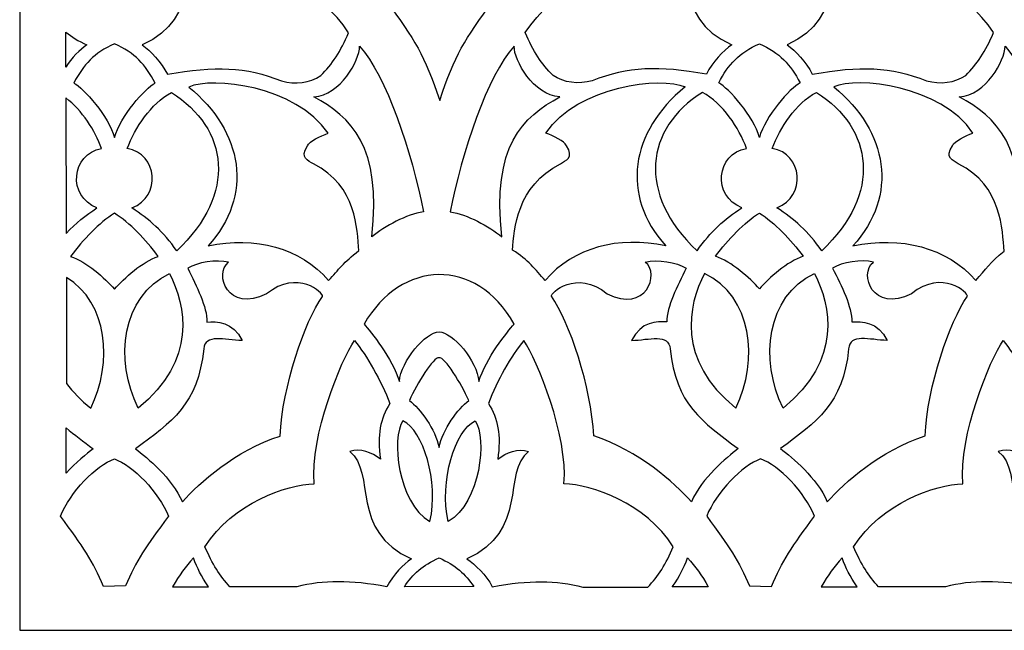
# Model space of a CAD drawing. Units: millimetres. Extents: x -187 to 41, y -115 to 132.
# Drawn here: x -109 to -61, y -115 to -85 of the extents above; entities that cross this region are included whole.
import ezdxf

# ---------------------------------------------------------------- set-up
doc = ezdxf.new("R2010")
doc.units = ezdxf.units.MM
doc.header["$MEASUREMENT"] = 0
doc.layers.add('layer 1', color=7, linetype='Continuous')

msp = doc.modelspace()

# ---------------------------------------------------------------- linework, layer by layer
at = {"layer": 'layer 1'}
msp.add_open_spline([(-109.4508, -42.0649), (-109.4508, -42.0649), (-36.4508, -42.0649), (-36.4508, -42.0649), (-36.4508, -42.0649), (-36.4508, -42.0649), (-36.4508, -115.0649), (-36.4508, -115.0649), (-36.4508, -115.0649), (-36.4508, -115.0649), (-109.4508, -115.0649), (-109.4508, -115.0649), (-109.4508, -115.0649), (-109.4508, -115.0649), (-109.4508, -42.0649), (-109.4508, -42.0649)], degree=3, knots=[0, 0, 0, 0, 0.2, 0.2, 0.2, 0.2, 0.4, 0.4, 0.4, 0.4, 0.6, 0.6, 0.6, 0.6, 1, 1, 1, 1], dxfattribs=at)
at = {"layer": 'layer 1', "color": 7}
for points, knots in [([(-98.6406, -82.5965), (-97.2854, -82.6134), (-94.6279, -83.5379), (-93.2598, -85.6814), (-93.2598, -85.6814), (-93.6456, -86.5987), (-94.0685, -87.2376), (-94.6279, -87.7885), (-94.6279, -87.7885), (-95.175, -88.1477), (-95.8738, -88.2387), (-96.5633, -88.054), (-96.5633, -88.054), (-98.3237, -87.3502), (-99.8317, -87.3013), (-102.1821, -87.7267), (-102.1821, -87.7267), (-102.4807, -87.1281), (-103.0031, -86.5688), (-103.426, -86.2813), (-103.426, -86.2813), (-100.3651, -84.9215), (-101.7008, -82.0461), (-100.3853, -80.9929), (-100.3853, -80.9929), (-100.92, -80.8309), (-101.4523, -81.0364), (-101.9038, -81.3825), (-101.9038, -81.3825), (-101.7308, -80.1933), (-101.8861, -79.3808), (-102.3611, -78.6463), (-102.3611, -78.6463), (-101.9349, -77.5175), (-101.2408, -76.296), (-100.6156, -75.5387), (-100.6156, -75.5387), (-99.9742, -76.4864), (-98.4252, -80.2421), (-98.6406, -82.5965)], [0, 0, 0, 0, 0.0909091, 0.0909091, 0.0909091, 0.0909091, 0.1818182, 0.1818182, 0.1818182, 0.1818182, 0.2727273, 0.2727273, 0.2727273, 0.2727273, 0.3636364, 0.3636364, 0.3636364, 0.3636364, 0.4545455, 0.4545455, 0.4545455, 0.4545455, 0.5454545, 0.5454545, 0.5454545, 0.5454545, 0.6363636, 0.6363636, 0.6363636, 0.6363636, 0.7272727, 0.7272727, 0.7272727, 0.7272727, 0.8181818, 0.8181818, 0.8181818, 0.8181818, 1, 1, 1, 1]), ([(-79.1856, -82.5899), (-80.5401, -82.6069), (-83.1983, -83.532), (-84.5665, -85.6756), (-84.5665, -85.6756), (-84.1801, -86.5929), (-83.7572, -87.2311), (-83.1983, -87.7827), (-83.1983, -87.7827), (-82.6512, -88.1417), (-81.9526, -88.2328), (-81.2629, -88.0475), (-81.2629, -88.0475), (-79.5019, -87.3442), (-77.9939, -87.2954), (-75.6441, -87.7209), (-75.6441, -87.7209), (-75.3455, -87.1223), (-74.8224, -86.5629), (-74.4002, -86.2746), (-74.4002, -86.2746), (-77.4611, -84.9149), (-76.1249, -82.0403), (-77.4409, -80.9869), (-77.4409, -80.9869), (-76.9062, -80.825), (-76.3734, -81.0306), (-75.9226, -81.3767), (-75.9226, -81.3767), (-76.0949, -80.1875), (-75.9401, -79.3743), (-75.4653, -78.6405), (-75.4653, -78.6405), (-75.8912, -77.5117), (-76.5847, -76.2893), (-77.2106, -75.5327), (-77.2106, -75.5327), (-77.8521, -76.48), (-79.401, -80.2357), (-79.1856, -82.5899)], [0, 0, 0, 0, 0.0909091, 0.0909091, 0.0909091, 0.0909091, 0.1818182, 0.1818182, 0.1818182, 0.1818182, 0.2727273, 0.2727273, 0.2727273, 0.2727273, 0.3636364, 0.3636364, 0.3636364, 0.3636364, 0.4545455, 0.4545455, 0.4545455, 0.4545455, 0.5454545, 0.5454545, 0.5454545, 0.5454545, 0.6363636, 0.6363636, 0.6363636, 0.6363636, 0.7272727, 0.7272727, 0.7272727, 0.7272727, 0.8181818, 0.8181818, 0.8181818, 0.8181818, 1, 1, 1, 1]), ([(-66.8935, -82.5899), (-65.5384, -82.6069), (-62.8808, -83.532), (-61.5127, -85.6756), (-61.5127, -85.6756), (-61.8986, -86.5929), (-62.3214, -87.2311), (-62.8808, -87.7827), (-62.8808, -87.7827), (-63.4279, -88.1417), (-64.1261, -88.2328), (-64.8162, -88.0475), (-64.8162, -88.0475), (-66.5766, -87.3442), (-68.0846, -87.2954), (-70.435, -87.7209), (-70.435, -87.7209), (-70.7336, -87.1223), (-71.2561, -86.5629), (-71.6789, -86.2746), (-71.6789, -86.2746), (-68.618, -84.9149), (-69.9537, -82.0403), (-68.6382, -80.9869), (-68.6382, -80.9869), (-69.1723, -80.825), (-69.7052, -81.0306), (-70.1568, -81.3767), (-70.1568, -81.3767), (-69.9837, -80.1875), (-70.1391, -79.3743), (-70.6141, -78.6405), (-70.6141, -78.6405), (-70.1879, -77.5117), (-69.4938, -76.2893), (-68.8679, -75.5327), (-68.8679, -75.5327), (-68.2272, -76.48), (-66.6775, -80.2357), (-66.8935, -82.5899)], [0, 0, 0, 0, 0.0909091, 0.0909091, 0.0909091, 0.0909091, 0.1818182, 0.1818182, 0.1818182, 0.1818182, 0.2727273, 0.2727273, 0.2727273, 0.2727273, 0.3636364, 0.3636364, 0.3636364, 0.3636364, 0.4545455, 0.4545455, 0.4545455, 0.4545455, 0.5454545, 0.5454545, 0.5454545, 0.5454545, 0.6363636, 0.6363636, 0.6363636, 0.6363636, 0.7272727, 0.7272727, 0.7272727, 0.7272727, 0.8181818, 0.8181818, 0.8181818, 0.8181818, 1, 1, 1, 1]), ([(-91.4325, -84.0921), (-90.9595, -82.9165), (-89.6798, -81.581), (-88.7768, -81.2784), (-88.7768, -81.2784), (-87.8738, -81.581), (-86.5943, -82.9165), (-86.1219, -84.0921), (-86.1219, -84.0921), (-87.5765, -86.0665), (-88.0202, -86.7469), (-88.7768, -89.0109), (-88.7768, -89.0109), (-89.5334, -86.7469), (-89.9777, -86.0665), (-91.4325, -84.0921)], [0, 0, 0, 0, 0.2, 0.2, 0.2, 0.2, 0.4, 0.4, 0.4, 0.4, 0.6, 0.6, 0.6, 0.6, 1, 1, 1, 1]), ([(-107.1861, -87.3728), (-106.8864, -86.9141), (-106.4849, -86.5108), (-106.1473, -86.2813), (-106.1473, -86.2813), (-106.565, -86.0951), (-106.9005, -85.8818), (-107.1725, -85.6483), (-107.1725, -85.6483), (-107.1725, -85.6483), (-107.1861, -87.3728), (-107.1861, -87.3728)], [0, 0, 0, 0, 0.25, 0.25, 0.25, 0.25, 0.5, 0.5, 0.5, 0.5, 1, 1, 1, 1]), ([(-102.7846, -88.1554), (-103.2706, -88.402), (-104.5098, -89.8112), (-104.7863, -90.8351), (-104.7863, -90.8351), (-105.0627, -89.8112), (-106.3028, -88.402), (-106.7888, -88.1554), (-106.7888, -88.1554), (-106.3086, -87.2512), (-105.7979, -86.6748), (-104.7863, -86.233), (-104.7863, -86.233), (-103.7754, -86.6748), (-103.2646, -87.2512), (-102.7846, -88.1554)], [0, 0, 0, 0, 0.2, 0.2, 0.2, 0.2, 0.4, 0.4, 0.4, 0.4, 0.6, 0.6, 0.6, 0.6, 1, 1, 1, 1]), ([(-75.0417, -88.1495), (-74.5558, -88.3962), (-73.3157, -89.8046), (-73.0392, -90.8292), (-73.0392, -90.8292), (-72.7628, -89.8046), (-71.5235, -88.3962), (-71.0376, -88.1495), (-71.0376, -88.1495), (-71.5175, -87.2454), (-72.0277, -86.669), (-73.0392, -86.2272), (-73.0392, -86.2272), (-74.0508, -86.669), (-74.5609, -87.2454), (-75.0417, -88.1495)], [0, 0, 0, 0, 0.2, 0.2, 0.2, 0.2, 0.4, 0.4, 0.4, 0.4, 0.6, 0.6, 0.6, 0.6, 1, 1, 1, 1]), ([(-94.9726, -88.8314), (-93.1433, -89.8405), (-91.6178, -91.2274), (-92.1155, -95.724), (-92.1155, -95.724), (-91.4864, -95.1893), (-90.3999, -94.6084), (-89.579, -94.4958), (-89.579, -94.4958), (-90.1358, -91.5728), (-91.4141, -87.7605), (-92.7212, -86.3398), (-92.7212, -86.3398), (-92.7167, -87.0515), (-93.6593, -88.7604), (-94.9726, -88.8314)], [0, 0, 0, 0, 0.2, 0.2, 0.2, 0.2, 0.4, 0.4, 0.4, 0.4, 0.6, 0.6, 0.6, 0.6, 1, 1, 1, 1]), ([(-82.8594, -88.8314), (-84.6887, -89.8405), (-86.2144, -91.2274), (-85.7166, -95.724), (-85.7166, -95.724), (-86.3458, -95.1893), (-87.4321, -94.6084), (-88.2532, -94.4958), (-88.2532, -94.4958), (-87.6963, -91.5728), (-86.4179, -87.7605), (-85.111, -86.3398), (-85.111, -86.3398), (-85.1162, -87.0515), (-84.1729, -88.7604), (-82.8594, -88.8314)], [0, 0, 0, 0, 0.2, 0.2, 0.2, 0.2, 0.4, 0.4, 0.4, 0.4, 0.6, 0.6, 0.6, 0.6, 1, 1, 1, 1]), ([(-63.1996, -88.8314), (-61.3703, -89.8405), (-59.8448, -91.2274), (-60.3424, -95.724), (-60.3424, -95.724), (-59.7134, -95.1893), (-58.6269, -94.6084), (-57.8058, -94.4958), (-57.8058, -94.4958), (-58.3627, -91.5728), (-59.6411, -87.7605), (-60.9481, -86.3398), (-60.9481, -86.3398), (-60.9434, -87.0515), (-61.8861, -88.7604), (-63.1996, -88.8314)], [0, 0, 0, 0, 0.2, 0.2, 0.2, 0.2, 0.4, 0.4, 0.4, 0.4, 0.6, 0.6, 0.6, 0.6, 1, 1, 1, 1]), ([(-94.2714, -90.6262), (-94.6494, -90.7648), (-95.1893, -91.0062), (-95.2856, -91.2463), (-95.2856, -91.2463), (-95.6961, -91.8468), (-95.2401, -91.9722), (-94.9935, -92.1329), (-94.9935, -92.1329), (-92.8317, -93.2246), (-92.8492, -95.359), (-92.7576, -96.394), (-92.7576, -96.394), (-93.5071, -96.9749), (-93.7477, -97.3212), (-94.2434, -97.8689), (-94.2434, -97.8689), (-95.6493, -96.2322), (-97.8423, -95.6811), (-100.1798, -96.1657), (-100.1798, -96.1657), (-97.9347, -93.7007), (-98.4362, -90.5353), (-101.1275, -88.3526), (-101.1275, -88.3526), (-99.9742, -87.8355), (-95.862, -88.272), (-94.2714, -90.6262)], [0, 0, 0, 0, 0.125, 0.125, 0.125, 0.125, 0.25, 0.25, 0.25, 0.25, 0.375, 0.375, 0.375, 0.375, 0.5, 0.5, 0.5, 0.5, 0.625, 0.625, 0.625, 0.625, 0.75, 0.75, 0.75, 0.75, 1, 1, 1, 1]), ([(-83.5542, -90.6197), (-83.1761, -90.7589), (-82.6369, -91.0002), (-82.5406, -91.2404), (-82.5406, -91.2404), (-82.1301, -91.8401), (-82.5854, -91.9657), (-82.8321, -92.1271), (-82.8321, -92.1271), (-84.9938, -93.2181), (-85.1012, -95.335), (-85.1923, -96.3701), (-85.1923, -96.3701), (-84.4077, -96.8625), (-84.0778, -97.3152), (-83.5828, -97.8631), (-83.5828, -97.8631), (-82.1769, -96.2255), (-79.9832, -95.6752), (-77.6458, -96.1599), (-77.6458, -96.1599), (-79.8916, -93.6942), (-79.39, -90.5293), (-76.698, -88.3461), (-76.698, -88.3461), (-77.8521, -87.8295), (-81.9636, -88.2655), (-83.5542, -90.6197)], [0, 0, 0, 0, 0.125, 0.125, 0.125, 0.125, 0.25, 0.25, 0.25, 0.25, 0.375, 0.375, 0.375, 0.375, 0.5, 0.5, 0.5, 0.5, 0.625, 0.625, 0.625, 0.625, 0.75, 0.75, 0.75, 0.75, 1, 1, 1, 1]), ([(-62.5243, -90.6197), (-62.9023, -90.7589), (-63.4423, -91.0002), (-63.5385, -91.2404), (-63.5385, -91.2404), (-63.949, -91.8401), (-63.493, -91.9657), (-63.2464, -92.1271), (-63.2464, -92.1271), (-61.0847, -93.2181), (-61.084, -95.3883), (-60.9929, -96.4234), (-60.9929, -96.4234), (-61.6884, -96.9691), (-61.8946, -97.3152), (-62.3897, -97.8631), (-62.3897, -97.8631), (-63.7955, -96.2255), (-66.0953, -95.6752), (-68.4327, -96.1599), (-68.4327, -96.1599), (-66.1877, -93.6942), (-66.6892, -90.5293), (-69.3805, -88.3461), (-69.3805, -88.3461), (-68.2272, -87.8295), (-64.1149, -88.2655), (-62.5243, -90.6197)], [0, 0, 0, 0, 0.125, 0.125, 0.125, 0.125, 0.25, 0.25, 0.25, 0.25, 0.375, 0.375, 0.375, 0.375, 0.5, 0.5, 0.5, 0.5, 0.625, 0.625, 0.625, 0.625, 0.75, 0.75, 0.75, 0.75, 1, 1, 1, 1]), ([(-104.1566, -91.3828), (-102.6551, -91.6196), (-102.4625, -93.7399), (-103.9256, -94.2973), (-103.9256, -94.2973), (-103.0844, -94.8439), (-102.3837, -95.4599), (-101.7176, -96.4097), (-101.7176, -96.4097), (-98.74, -93.6031), (-99.1682, -90.3889), (-101.9824, -88.6205), (-101.9824, -88.6205), (-103.0006, -89.1774), (-103.7702, -90.3466), (-104.1566, -91.3828)], [0, 0, 0, 0, 0.2, 0.2, 0.2, 0.2, 0.4, 0.4, 0.4, 0.4, 0.6, 0.6, 0.6, 0.6, 1, 1, 1, 1]), ([(-73.6696, -91.3763), (-75.1711, -91.6131), (-75.3637, -93.7341), (-73.9006, -94.2908), (-73.9006, -94.2908), (-74.7418, -94.8379), (-75.4418, -95.4541), (-76.1086, -96.4039), (-76.1086, -96.4039), (-79.0862, -93.5966), (-78.6575, -90.3829), (-75.8438, -88.6147), (-75.8438, -88.6147), (-74.825, -89.1716), (-74.0561, -90.3401), (-73.6696, -91.3763)], [0, 0, 0, 0, 0.2, 0.2, 0.2, 0.2, 0.4, 0.4, 0.4, 0.4, 0.6, 0.6, 0.6, 0.6, 1, 1, 1, 1]), ([(-72.4096, -91.3763), (-70.908, -91.6131), (-70.7155, -93.7341), (-72.1786, -94.2908), (-72.1786, -94.2908), (-71.3368, -94.8379), (-70.6367, -95.4541), (-69.9705, -96.4039), (-69.9705, -96.4039), (-66.9929, -93.5966), (-67.4211, -90.3829), (-70.2347, -88.6147), (-70.2347, -88.6147), (-71.2536, -89.1716), (-72.0231, -90.3401), (-72.4096, -91.3763)], [0, 0, 0, 0, 0.2, 0.2, 0.2, 0.2, 0.4, 0.4, 0.4, 0.4, 0.6, 0.6, 0.6, 0.6, 1, 1, 1, 1]), ([(-105.4167, -91.3828), (-106.9182, -91.6196), (-107.1107, -93.7399), (-105.6477, -94.2973), (-105.6477, -94.2973), (-106.2032, -94.6584), (-106.697, -95.0494), (-107.1602, -95.547), (-107.1602, -95.547), (-107.1602, -95.547), (-107.1783, -88.8886), (-107.1783, -88.8886), (-107.1783, -88.8886), (-106.3646, -89.502), (-105.7491, -90.4916), (-105.4167, -91.3828)], [0, 0, 0, 0, 0.2, 0.2, 0.2, 0.2, 0.4, 0.4, 0.4, 0.4, 0.6, 0.6, 0.6, 0.6, 1, 1, 1, 1]), ([(-106.9435, -96.6777), (-106.3236, -95.8515), (-105.5344, -95.0266), (-104.7863, -94.5543), (-104.7863, -94.5543), (-104.0382, -95.0266), (-103.2491, -95.8515), (-102.6298, -96.6777), (-102.6298, -96.6777), (-103.4098, -96.9405), (-104.3088, -97.7447), (-104.7863, -98.2885), (-104.7863, -98.2885), (-105.2644, -97.7447), (-106.1636, -96.9405), (-106.9435, -96.6777)], [0, 0, 0, 0, 0.2, 0.2, 0.2, 0.2, 0.4, 0.4, 0.4, 0.4, 0.6, 0.6, 0.6, 0.6, 1, 1, 1, 1]), ([(-70.8827, -96.6719), (-71.5021, -95.8449), (-72.2912, -95.0207), (-73.0392, -94.5485), (-73.0392, -94.5485), (-73.7873, -95.0207), (-74.5766, -95.8449), (-75.1965, -96.6719), (-75.1965, -96.6719), (-74.4165, -96.934), (-73.5174, -97.7382), (-73.0392, -98.2826), (-73.0392, -98.2826), (-72.5618, -97.7382), (-71.6628, -96.934), (-70.8827, -96.6719)], [0, 0, 0, 0, 0.2, 0.2, 0.2, 0.2, 0.4, 0.4, 0.4, 0.4, 0.6, 0.6, 0.6, 0.6, 1, 1, 1, 1]), ([(-99.1702, -96.9653), (-99.9111, -97.5527), (-99.2071, -99.4816), (-97.2991, -98.5226), (-97.2991, -98.5226), (-95.7612, -97.2926), (-94.4835, -98.4895), (-94.5473, -98.6482), (-94.5473, -98.6482), (-95.4261, -99.8961), (-96.5191, -103.0837), (-96.6322, -105.5135), (-96.6322, -105.5135), (-98.8382, -106.2357), (-100.6066, -107.8049), (-101.4425, -108.752), (-101.4425, -108.752), (-101.9674, -107.5575), (-103.156, -106.6033), (-103.7454, -106.1374), (-103.7454, -106.1374), (-101.9817, -104.8376), (-100.663, -103.9477), (-100.3938, -101.2303), (-100.3938, -101.2303), (-100.3333, -100.475), (-99.3757, -100.7852), (-98.4935, -100.8224), (-98.4935, -100.8224), (-98.9625, -99.8699), (-99.7517, -99.8771), (-100.2337, -99.9116), (-100.2337, -99.9116), (-100.2221, -99.1576), (-100.7412, -98.1532), (-101.1817, -97.2664), (-101.1817, -97.2664), (-100.7125, -96.966), (-99.7699, -96.826), (-99.1702, -96.9653)], [0, 0, 0, 0, 0.0909091, 0.0909091, 0.0909091, 0.0909091, 0.1818182, 0.1818182, 0.1818182, 0.1818182, 0.2727273, 0.2727273, 0.2727273, 0.2727273, 0.3636364, 0.3636364, 0.3636364, 0.3636364, 0.4545455, 0.4545455, 0.4545455, 0.4545455, 0.5454545, 0.5454545, 0.5454545, 0.5454545, 0.6363636, 0.6363636, 0.6363636, 0.6363636, 0.7272727, 0.7272727, 0.7272727, 0.7272727, 0.8181818, 0.8181818, 0.8181818, 0.8181818, 1, 1, 1, 1]), ([(-85.1142, -100.0098), (-85.4453, -100.3845), (-86.5025, -101.6864), (-86.8486, -102.8385), (-86.8486, -102.8385), (-86.9332, -101.8125), (-88.1373, -100.3962), (-88.8054, -100.3962), (-88.8054, -100.3962), (-89.4729, -100.3969), (-90.677, -101.8125), (-90.7623, -102.8385), (-90.7623, -102.8385), (-91.1084, -101.6864), (-92.1656, -100.3845), (-92.4967, -100.0098), (-92.4967, -100.0098), (-90.6973, -96.8677), (-86.9728, -96.6634), (-85.1142, -100.0098)], [0, 0, 0, 0, 0.1666667, 0.1666667, 0.1666667, 0.1666667, 0.3333333, 0.3333333, 0.3333333, 0.3333333, 0.5, 0.5, 0.5, 0.5, 0.6666667, 0.6666667, 0.6666667, 0.6666667, 1, 1, 1, 1]), ([(-78.6562, -96.9588), (-77.9152, -97.5469), (-78.6191, -99.4757), (-80.5265, -98.5168), (-80.5265, -98.5168), (-82.0644, -97.286), (-83.342, -98.4836), (-83.2791, -98.6417), (-83.2791, -98.6417), (-82.4001, -99.8901), (-81.3072, -103.0772), (-81.1933, -105.5077), (-81.1933, -105.5077), (-78.9879, -106.2292), (-77.2191, -107.799), (-76.3837, -108.7462), (-76.3837, -108.7462), (-75.8581, -107.551), (-74.6695, -106.5974), (-74.0808, -106.1309), (-74.0808, -106.1309), (-75.8438, -104.8317), (-77.1631, -103.9419), (-77.4325, -101.2244), (-77.4325, -101.2244), (-77.4922, -100.4691), (-78.4499, -100.7788), (-79.3327, -100.8166), (-79.3327, -100.8166), (-78.863, -99.8635), (-78.0746, -99.8713), (-77.5918, -99.9058), (-77.5918, -99.9058), (-77.6041, -99.1512), (-77.0844, -98.1474), (-76.644, -97.2606), (-76.644, -97.2606), (-77.1137, -96.9595), (-78.0557, -96.8196), (-78.6562, -96.9588)], [0, 0, 0, 0, 0.0909091, 0.0909091, 0.0909091, 0.0909091, 0.1818182, 0.1818182, 0.1818182, 0.1818182, 0.2727273, 0.2727273, 0.2727273, 0.2727273, 0.3636364, 0.3636364, 0.3636364, 0.3636364, 0.4545455, 0.4545455, 0.4545455, 0.4545455, 0.5454545, 0.5454545, 0.5454545, 0.5454545, 0.6363636, 0.6363636, 0.6363636, 0.6363636, 0.7272727, 0.7272727, 0.7272727, 0.7272727, 0.8181818, 0.8181818, 0.8181818, 0.8181818, 1, 1, 1, 1]), ([(-67.4231, -96.9588), (-68.164, -97.5469), (-67.4601, -99.4757), (-65.552, -98.5168), (-65.552, -98.5168), (-64.0141, -97.286), (-62.7364, -98.4836), (-62.8003, -98.6417), (-62.8003, -98.6417), (-63.6791, -99.8901), (-64.7721, -103.0772), (-64.8852, -105.5077), (-64.8852, -105.5077), (-67.0912, -106.2292), (-68.8595, -107.799), (-69.6954, -108.7462), (-69.6954, -108.7462), (-70.2203, -107.551), (-71.409, -106.5974), (-71.9977, -106.1309), (-71.9977, -106.1309), (-70.2346, -104.8317), (-68.9153, -103.9419), (-68.646, -101.2244), (-68.646, -101.2244), (-68.5862, -100.4691), (-67.6286, -100.7788), (-66.7464, -100.8166), (-66.7464, -100.8166), (-67.2154, -99.8635), (-68.0047, -99.8713), (-68.4866, -99.9058), (-68.4866, -99.9058), (-68.4743, -99.1512), (-68.9941, -98.1474), (-69.4346, -97.2606), (-69.4346, -97.2606), (-68.9654, -96.9595), (-68.0228, -96.8196), (-67.4231, -96.9588)], [0, 0, 0, 0, 0.0909091, 0.0909091, 0.0909091, 0.0909091, 0.1818182, 0.1818182, 0.1818182, 0.1818182, 0.2727273, 0.2727273, 0.2727273, 0.2727273, 0.3636364, 0.3636364, 0.3636364, 0.3636364, 0.4545455, 0.4545455, 0.4545455, 0.4545455, 0.5454545, 0.5454545, 0.5454545, 0.5454545, 0.6363636, 0.6363636, 0.6363636, 0.6363636, 0.7272727, 0.7272727, 0.7272727, 0.7272727, 0.8181818, 0.8181818, 0.8181818, 0.8181818, 1, 1, 1, 1]), ([(-105.9521, -104.1467), (-106.4426, -103.746), (-106.8349, -103.3382), (-107.1445, -102.9288), (-107.1445, -102.9288), (-107.1445, -102.9288), (-107.1498, -97.714), (-107.1498, -97.714), (-107.1498, -97.714), (-105.1057, -98.958), (-104.8436, -101.881), (-105.9521, -104.1467)], [0, 0, 0, 0, 0.25, 0.25, 0.25, 0.25, 0.5, 0.5, 0.5, 0.5, 1, 1, 1, 1]), ([(-103.6212, -104.1467), (-100.6924, -101.7547), (-101.2674, -99.1024), (-102.08, -97.5294), (-102.08, -97.5294), (-104.4351, -98.643), (-104.7889, -101.7592), (-103.6212, -104.1467)], [0, 0, 0, 0, 0.3333333, 0.3333333, 0.3333333, 0.3333333, 1, 1, 1, 1]), ([(-74.205, -104.1409), (-77.1332, -101.7489), (-76.5588, -99.0958), (-75.7462, -97.5234), (-75.7462, -97.5234), (-73.3906, -98.6372), (-73.0372, -101.7534), (-74.205, -104.1409)], [0, 0, 0, 0, 0.3333333, 0.3333333, 0.3333333, 0.3333333, 1, 1, 1, 1]), ([(-71.8741, -104.1409), (-68.9453, -101.7489), (-69.5204, -99.0958), (-70.3323, -97.5234), (-70.3323, -97.5234), (-72.688, -98.6372), (-73.0419, -101.7534), (-71.8741, -104.1409)], [0, 0, 0, 0, 0.3333333, 0.3333333, 0.3333333, 0.3333333, 1, 1, 1, 1]), ([(-94.9512, -107.8693), (-96.3063, -107.8868), (-98.9638, -108.8113), (-100.332, -110.9548), (-100.332, -110.9548), (-99.9774, -111.7972), (-99.5923, -112.4042), (-99.0985, -112.9247), (-99.0985, -112.9247), (-99.0985, -112.9247), (-95.8094, -112.926), (-95.8094, -112.926), (-95.8094, -112.926), (-94.4965, -112.5942), (-93.1693, -112.5967), (-91.3718, -112.922), (-91.3718, -112.922), (-91.0336, -112.3035), (-90.5821, -111.8388), (-90.1657, -111.5546), (-90.1657, -111.5546), (-93.2266, -110.1949), (-91.8909, -107.3196), (-93.2065, -106.2663), (-93.2065, -106.2663), (-92.6723, -106.1043), (-92.1396, -106.3098), (-91.6881, -106.6558), (-91.6881, -106.6558), (-91.8612, -105.4668), (-91.7056, -104.6535), (-91.2308, -103.9198), (-91.2308, -103.9198), (-91.6568, -102.7909), (-92.3509, -101.5692), (-92.9768, -100.8121), (-92.9768, -100.8121), (-93.6177, -101.7592), (-95.1672, -105.5156), (-94.9512, -107.8693)], [0, 0, 0, 0, 0.0909091, 0.0909091, 0.0909091, 0.0909091, 0.1818182, 0.1818182, 0.1818182, 0.1818182, 0.2727273, 0.2727273, 0.2727273, 0.2727273, 0.3636364, 0.3636364, 0.3636364, 0.3636364, 0.4545455, 0.4545455, 0.4545455, 0.4545455, 0.5454545, 0.5454545, 0.5454545, 0.5454545, 0.6363636, 0.6363636, 0.6363636, 0.6363636, 0.7272727, 0.7272727, 0.7272727, 0.7272727, 0.8181818, 0.8181818, 0.8181818, 0.8181818, 1, 1, 1, 1]), ([(-82.659, -107.8693), (-81.3045, -107.8868), (-78.6464, -108.8113), (-77.2782, -110.9548), (-77.2782, -110.9548), (-77.6361, -111.8043), (-78.0252, -112.4147), (-78.5248, -112.9383), (-78.5248, -112.9383), (-78.5248, -112.9383), (-81.7287, -112.9428), (-81.7287, -112.9428), (-81.7287, -112.9428), (-83.0501, -112.5942), (-84.3628, -112.5909), (-86.1902, -112.922), (-86.1902, -112.922), (-86.4888, -112.3236), (-87.0223, -111.8421), (-87.4444, -111.554), (-87.4444, -111.554), (-84.3836, -110.1942), (-85.7199, -107.3196), (-84.4037, -106.2663), (-84.4037, -106.2663), (-84.9385, -106.1043), (-85.4714, -106.3098), (-85.9222, -106.6558), (-85.9222, -106.6558), (-85.7497, -105.4668), (-85.9046, -104.6535), (-86.3796, -103.9198), (-86.3796, -103.9198), (-85.9534, -102.7909), (-85.2599, -101.5687), (-84.6341, -100.8121), (-84.6341, -100.8121), (-83.9927, -101.7592), (-82.4437, -105.5149), (-82.659, -107.8693)], [0, 0, 0, 0, 0.0909091, 0.0909091, 0.0909091, 0.0909091, 0.1818182, 0.1818182, 0.1818182, 0.1818182, 0.2727273, 0.2727273, 0.2727273, 0.2727273, 0.3636364, 0.3636364, 0.3636364, 0.3636364, 0.4545455, 0.4545455, 0.4545455, 0.4545455, 0.5454545, 0.5454545, 0.5454545, 0.5454545, 0.6363636, 0.6363636, 0.6363636, 0.6363636, 0.7272727, 0.7272727, 0.7272727, 0.7272727, 0.8181818, 0.8181818, 0.8181818, 0.8181818, 1, 1, 1, 1]), ([(-63.022, -107.8693), (-64.377, -107.8868), (-67.0346, -108.8113), (-68.4027, -110.9548), (-68.4027, -110.9548), (-68.0481, -111.7972), (-67.6624, -112.4042), (-67.1693, -112.9247), (-67.1693, -112.9247), (-67.1693, -112.9247), (-63.8801, -112.926), (-63.8801, -112.926), (-63.8801, -112.926), (-62.5672, -112.5942), (-61.2402, -112.5967), (-59.4421, -112.922), (-59.4421, -112.922), (-59.1043, -112.3035), (-58.6528, -111.8388), (-58.2365, -111.5546), (-58.2365, -111.5546), (-61.2974, -110.1949), (-59.9619, -107.3196), (-61.2772, -106.2663), (-61.2772, -106.2663), (-60.7424, -106.1043), (-60.2097, -106.3098), (-59.7588, -106.6558), (-59.7588, -106.6558), (-59.9319, -105.4668), (-59.7764, -104.6535), (-59.3015, -103.9198), (-59.3015, -103.9198), (-59.7275, -102.7909), (-60.4217, -101.5692), (-61.0469, -100.8121), (-61.0469, -100.8121), (-61.6884, -101.7592), (-63.2374, -105.5156), (-63.022, -107.8693)], [0, 0, 0, 0, 0.0909091, 0.0909091, 0.0909091, 0.0909091, 0.1818182, 0.1818182, 0.1818182, 0.1818182, 0.2727273, 0.2727273, 0.2727273, 0.2727273, 0.3636364, 0.3636364, 0.3636364, 0.3636364, 0.4545455, 0.4545455, 0.4545455, 0.4545455, 0.5454545, 0.5454545, 0.5454545, 0.5454545, 0.6363636, 0.6363636, 0.6363636, 0.6363636, 0.7272727, 0.7272727, 0.7272727, 0.7272727, 0.8181818, 0.8181818, 0.8181818, 0.8181818, 1, 1, 1, 1]), ([(-90.2653, -103.7597), (-89.8931, -102.9485), (-89.0884, -101.6128), (-88.8054, -101.6668), (-88.8054, -101.6668), (-88.5218, -101.6128), (-87.7177, -102.9485), (-87.3457, -103.7597), (-87.3457, -103.7597), (-87.8622, -104.1767), (-88.6369, -105.1668), (-88.8054, -106.0834), (-88.8054, -106.0834), (-88.9733, -105.1668), (-89.748, -104.1767), (-90.2653, -103.7597)], [0, 0, 0, 0, 0.2, 0.2, 0.2, 0.2, 0.4, 0.4, 0.4, 0.4, 0.6, 0.6, 0.6, 0.6, 1, 1, 1, 1]), ([(-107.1622, -107.3383), (-106.6775, -106.8141), (-106.1583, -106.3989), (-105.8279, -106.1374), (-105.8279, -106.1374), (-106.3132, -105.7797), (-106.7646, -105.4531), (-107.17, -105.1108), (-107.17, -105.1108), (-107.17, -105.1108), (-107.1622, -107.3383), (-107.1622, -107.3383)], [0, 0, 0, 0, 0.25, 0.25, 0.25, 0.25, 0.5, 0.5, 0.5, 0.5, 1, 1, 1, 1]), ([(-89.2576, -109.7096), (-90.8541, -108.8054), (-91.165, -105.5798), (-90.5848, -104.774), (-90.5848, -104.774), (-89.5933, -105.2136), (-88.8029, -107.7567), (-89.2576, -109.7096)], [0, 0, 0, 0, 0.3333333, 0.3333333, 0.3333333, 0.3333333, 1, 1, 1, 1]), ([(-88.3526, -109.7096), (-86.7568, -108.8054), (-86.4458, -105.5798), (-87.0256, -104.774), (-87.0256, -104.774), (-88.0177, -105.2136), (-88.8074, -107.7567), (-88.3526, -109.7096)], [0, 0, 0, 0, 0.3333333, 0.3333333, 0.3333333, 0.3333333, 1, 1, 1, 1]), ([(-102.1315, -109.454), (-102.6044, -108.2785), (-103.8833, -106.9428), (-104.7863, -106.6404), (-104.7863, -106.6404), (-105.6893, -106.9428), (-106.969, -108.2785), (-107.4418, -109.454), (-107.4418, -109.454), (-106.3568, -110.9268), (-105.8343, -111.6794), (-105.3244, -112.9059), (-105.3244, -112.9059), (-105.3244, -112.9059), (-104.2405, -112.8864), (-104.2405, -112.8864), (-104.2405, -112.8864), (-103.7331, -111.6711), (-103.2107, -110.919), (-102.1315, -109.454)], [0, 0, 0, 0, 0.1666667, 0.1666667, 0.1666667, 0.1666667, 0.3333333, 0.3333333, 0.3333333, 0.3333333, 0.5, 0.5, 0.5, 0.5, 0.6666667, 0.6666667, 0.6666667, 0.6666667, 1, 1, 1, 1]), ([(-75.6336, -109.454), (-75.1613, -108.2785), (-73.8818, -106.9428), (-72.9788, -106.6404), (-72.9788, -106.6404), (-72.0758, -106.9428), (-70.7961, -108.2785), (-70.3238, -109.454), (-70.3238, -109.454), (-71.4083, -110.9268), (-71.9314, -111.6794), (-72.4407, -112.9059), (-72.4407, -112.9059), (-72.4407, -112.9059), (-73.5252, -112.8864), (-73.5252, -112.8864), (-73.5252, -112.8864), (-74.032, -111.6711), (-74.5551, -110.919), (-75.6336, -109.454)], [0, 0, 0, 0, 0.1666667, 0.1666667, 0.1666667, 0.1666667, 0.3333333, 0.3333333, 0.3333333, 0.3333333, 0.5, 0.5, 0.5, 0.5, 0.6666667, 0.6666667, 0.6666667, 0.6666667, 1, 1, 1, 1]), ([(-101.922, -112.922), (-101.598, -112.3606), (-101.2766, -111.9267), (-100.8967, -111.5098), (-100.8967, -111.5098), (-100.6964, -112.051), (-100.5323, -112.3717), (-100.1504, -112.9254), (-100.1504, -112.9254), (-100.1504, -112.9254), (-101.922, -112.922), (-101.922, -112.922)], [0, 0, 0, 0, 0.25, 0.25, 0.25, 0.25, 0.5, 0.5, 0.5, 0.5, 1, 1, 1, 1]), ([(-87.1017, -112.9195), (-87.5102, -112.2968), (-87.998, -111.8591), (-88.8054, -111.5064), (-88.8054, -111.5064), (-89.6148, -111.8603), (-90.1033, -112.3001), (-90.5125, -112.9254), (-90.5125, -112.9254), (-90.5125, -112.9254), (-87.1017, -112.9195), (-87.1017, -112.9195)], [0, 0, 0, 0, 0.25, 0.25, 0.25, 0.25, 0.5, 0.5, 0.5, 0.5, 1, 1, 1, 1]), ([(-75.5523, -112.922), (-75.8769, -112.3606), (-76.1977, -111.9267), (-76.5776, -111.5098), (-76.5776, -111.5098), (-76.7779, -112.051), (-76.9426, -112.3717), (-77.3245, -112.9254), (-77.3245, -112.9254), (-77.3245, -112.9254), (-75.5523, -112.922), (-75.5523, -112.922)], [0, 0, 0, 0, 0.25, 0.25, 0.25, 0.25, 0.5, 0.5, 0.5, 0.5, 1, 1, 1, 1]), ([(-69.9927, -112.922), (-69.6688, -112.3606), (-69.3474, -111.9267), (-68.9675, -111.5098), (-68.9675, -111.5098), (-68.7671, -112.051), (-68.6031, -112.3717), (-68.2212, -112.9254), (-68.2212, -112.9254), (-68.2212, -112.9254), (-69.9927, -112.922), (-69.9927, -112.922)], [0, 0, 0, 0, 0.25, 0.25, 0.25, 0.25, 0.5, 0.5, 0.5, 0.5, 1, 1, 1, 1])]:
    msp.add_open_spline(points, degree=3, knots=knots, dxfattribs=at)

doc.saveas('drawing.dxf')
